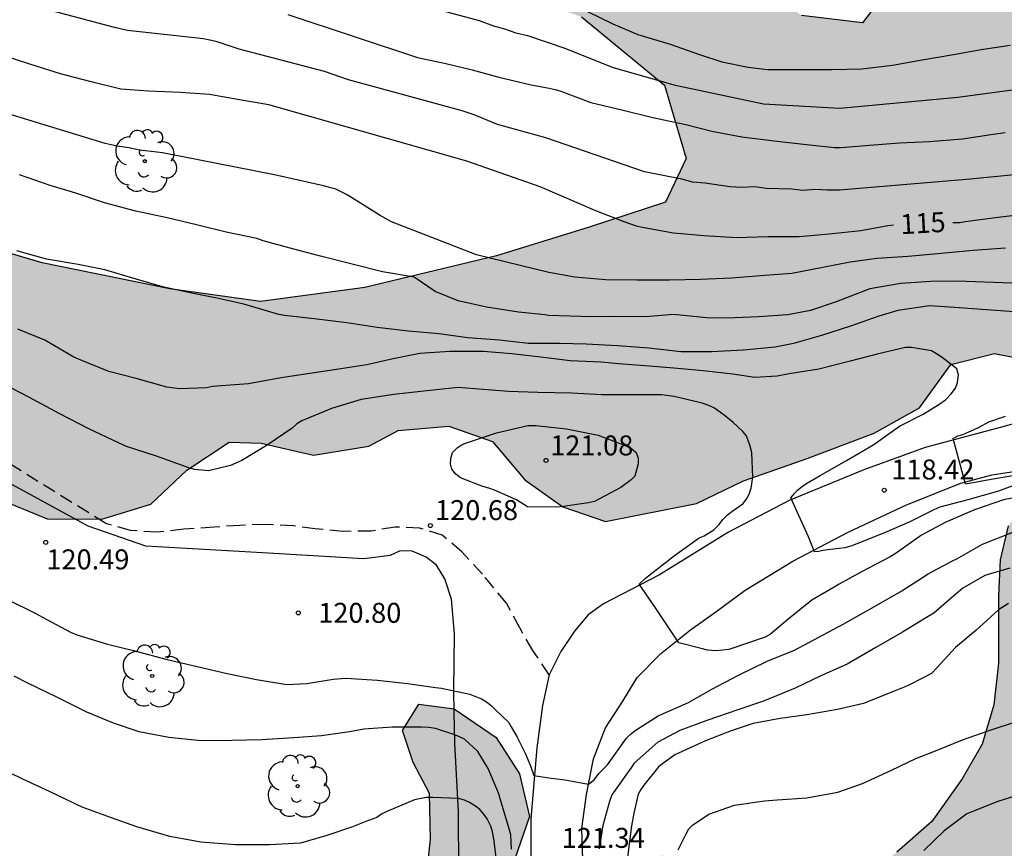
# Model space of a CAD drawing. Units: metres. Extents: x 579594 to 579945, y 4796540 to 4796791.
# Drawn here: x 579782 to 579819, y 4796652 to 4796683 of the extents above; entities that cross this region are included whole.
import ezdxf

# ---------------------------------------------------------------- set-up
doc = ezdxf.new("R2010")
doc.units = ezdxf.units.M
doc.linetypes.add('TRAZOS_NORMALES', pattern=[0.75, 0.5, -0.25])
for name, color, linetype in [('020104', 34, 'Continuous'), ('020204', 9, 'Continuous'), ('020307', 24, 'Continuous'), ('020308', 9, 'Continuous'), ('060110', 9, 'Continuous'), ('060128', 7, 'TRAZOS_NORMALES'), ('070108', 9, 'VALLA'), ('100106', 63, 'Continuous'), ('100202', 3, 'Continuous'), ('990504', 63, 'Continuous')]:
    doc.layers.add(name, color=color, linetype=linetype)
doc.layers.add('020105', color=24, linetype='Continuous', lineweight=30)
doc.styles.add('ARIAL', font='ARIAL.TTF', dxfattribs={"height": 1})
doc.styles.add('ARIALI', font='ARIALI.TTF', dxfattribs={"height": 1})
doc.linetypes.add('VALLA', pattern='A,1,[200,DONOSTI.shx,S=0.1,R=0,X=0,Y=0],1', length=2)

# ---------------------------------------------------------------- blocks, each defined once
blk = doc.blocks.new('COTAPU')
blk.add_circle((0, 0), 0.075)
blk = doc.blocks.new('ARBOL')
blk.add_circle((0, 0), 0.0587)
for centre, radius, start, end in [((-0.28, 0.855), 0.3, 359.2878, 173.6078), ((0.097, 0.97), 0.21, 23.1565, 160.4665), ((0.438, 0.881), 0.24, 301.578, 139.328), ((-0.564, 0.381), 0.532, 92.28, 254.58), ((-0.091, 0.321), 0.12, 119.14, 310.56), ((0.656, 0.288), 0.443, 319.8556, 114.7656), ((0.819, -0.249), 0.383, 235.5275, 62.0275), ((-0.556, -0.339), 0.555, 142.64, 266.54), ((-0.039, -0.384), 0.21, 189.64, 323.88), ((0.299, -0.624), 0.532, 224.67, 0.24), ((-0.301, -0.676), 0.45, 213.78, 295.32)]:
    blk.add_arc(centre, radius, start, end)

msp = doc.modelspace()

# ---------------------------------------------------------------- hatches: boundary and pattern name
at = {"layer": '990504'}
for points in [[(579807.072, 4796665.193), (579808.832, 4796666.033), (579811.231, 4796666.873), (579813.751, 4796667.833), (579815.455, 4796668.785), (579816.631, 4796670.416), (579818.271, 4796670.824), (579819.919, 4796670.496), (579822.335, 4796670.552), (579825.319, 4796671.288), (579830.855, 4796672.232), (579832.999, 4796672.952), (579834.559, 4796674.448), (579835.719, 4796677.088), (579835.567, 4796679.176), (579834.551, 4796680.696), (579830.103, 4796683.832), (579826.927, 4796685.08), (579823.104, 4796686.216), (579819.208, 4796687), (579816.272, 4796686.544), (579814.696, 4796685.08), (579813.312, 4796683.256), (579811.016, 4796683.52), (579809.28, 4796684.928), (579808.184, 4796686.64), (579806.336, 4796687.944), (579804.416, 4796688.848), (579804.144, 4796690.456), (579804.952, 4796692.56), (579804.464, 4796694.12), (579803.48, 4796694.6), (579802.264, 4796694.656), (579801.024, 4796694.552), (579799.76, 4796695.392), (579799.656, 4796696.792), (579799.432, 4796698.152), (579798.569, 4796699), (579797.393, 4796699.24), (579795.833, 4796699.16), (579792.657, 4796696.808), (579791.433, 4796694.2), (579790.425, 4796691.44), (579789.817, 4796689.064), (579790.057, 4796687.529), (579791.376, 4796685.921), (579793.112, 4796685.041), (579796.256, 4796684.744), (579799.704, 4796684.528), (579802.752, 4796683.472), (579805.872, 4796680.912), (579806.68, 4796678.152), (579805.904, 4796676.513), (579803.032, 4796675.569), (579799.552, 4796674.497), (579794.6, 4796673.305), (579790.68, 4796672.777), (579787.272, 4796673.257), (579782.48, 4796674.233), (579778.265, 4796675.465), (579774.569, 4796677.529), (579767.161, 4796682.497), (579764.393, 4796684.753), (579761.865, 4796685.305), (579760.233, 4796684.969), (579760.153, 4796683.169), (579762.065, 4796680.985), (579763.937, 4796678.929), (579766.545, 4796677.393), (579769.121, 4796675.617), (579772.825, 4796673.641), (579775.713, 4796672.937), (579777.793, 4796671.801), (579778.384, 4796670.265), (579778.632, 4796668.649), (579779.424, 4796666.881), (579780.768, 4796665.393), (579782.672, 4796664.617), (579784.72, 4796664.601), (579786.568, 4796665.161), (579787.92, 4796666.441), (579789.504, 4796667.489), (579790.712, 4796667.449), (579792.672, 4796667.001), (579794.752, 4796667.345), (579795.856, 4796667.929), (579797.76, 4796668.097), (579799.408, 4796667.513), (579800.624, 4796666.073), (579802.048, 4796665.057), (579803.648, 4796664.505)], [(579825.625, 4796651.207), (579830.273, 4796654.751), (579831.545, 4796655.871), (579832.481, 4796657.636), (579832.857, 4796659.26), (579833.199, 4796661.156), (579833.431, 4796662.748), (579833.713, 4796663.908), (579833.823, 4796665.008), (579833.657, 4796666.06), (579832.957, 4796666.912), (579831.623, 4796667.504), (579830.081, 4796667.776), (579828.147, 4796667.92), (579826.167, 4796667.728), (579823.999, 4796667.248), (579821.525, 4796666.446), (579819.773, 4796665.519), (579818.785, 4796664.353), (579818.483, 4796663.073), (579818.423, 4796661.721), (579818.423, 4796659.185), (579818.243, 4796657.625), (579817.801, 4796656.145), (579817.049, 4796654.841), (579815.911, 4796653.243), (579814.595, 4796652.079), (579813.023, 4796650.901), (579809.835, 4796649.193), (579808.689, 4796649.175), (579807.247, 4796651.281), (579805.783, 4796651.971), (579804.237, 4796650.393), (579803.645, 4796648.463), (579804.391, 4796644.001), (579805.003, 4796641.454), (579806.267, 4796638.414), (579807.643, 4796635.738), (579809.305, 4796633.702), (579811.115, 4796631.954), (579812.505, 4796630.346), (579813.877, 4796627.876), (579814.39, 4796625.16), (579814.874, 4796623.546), (579815.996, 4796622.342), (579817.334, 4796622.16), (579818.288, 4796622.658), (579818.842, 4796623.612), (579819.038, 4796625.348), (579818.614, 4796627.378), (579818.099, 4796630.692), (579818.801, 4796631.975), (579820.05, 4796633.081), (579820.045, 4796634.223), (579820.627, 4796635.137), (579821.539, 4796635.847), (579821.885, 4796637.007), (579821.675, 4796637.871), (579821.879, 4796639.235), (579822.397, 4796640.857), (579822.813, 4796642.655), (579822.479, 4796644.669), (579821.131, 4796645.263), (579820.069, 4796644.251), (579819.227, 4796642.437), (579818.201, 4796640.531), (579816.943, 4796640.155), (579815.741, 4796641.115), (579815.337, 4796642.961), (579815.841, 4796644.579), (579817.267, 4796646.141), (579818.625, 4796647.373), (579820.231, 4796648.149), (579821.579, 4796648.879), (579823.153, 4796649.203), (579824.445, 4796649.559), (579825.405, 4796650.543)], [(579795.035, 4796640.373), (579794.867, 4796638.809), (579794.451, 4796637.519), (579793.603, 4796636.577), (579792.225, 4796635.725), (579790.909, 4796635.177), (579789.681, 4796634.937), (579788.885, 4796635.613), (579788.187, 4796637.381), (579787.602, 4796639.149), (579787.37, 4796640.927), (579787.824, 4796642.633), (579788.808, 4796643.785), (579789.896, 4796644.935), (579791.068, 4796645.937), (579791.81, 4796647.159), (579792.532, 4796647.865), (579794.532, 4796647.581), (579795.49, 4796647.817), (579796.146, 4796648.673), (579796.582, 4796649.768), (579796.656, 4796650.198), (579796.9, 4796650.962), (579797.078, 4796652.56), (579797.034, 4796654.292), (579796.422, 4796655.452), (579796.02, 4796656.662), (579796.632, 4796657.642), (579797.962, 4796657.466), (579799.538, 4796656.396), (579800.42, 4796655.03), (579800.797, 4796653.426), (579800.237, 4796651.83), (579798.991, 4796651.1), (579798.551, 4796650.034), (579799.385, 4796649.098), (579801.121, 4796648.154), (579801.649, 4796647.24), (579801.711, 4796646.028), (579801.107, 4796645.041), (579800.007, 4796644.079), (579799.817, 4796643.267), (579800.431, 4796642.365), (579801.089, 4796641.827), (579802.195, 4796641.063), (579802.831, 4796640.249), (579803.385, 4796639.177), (579804.369, 4796637.459), (579804.785, 4796636.589), (579805.579, 4796635.095), (579805.829, 4796634.349), (579806.495, 4796632.761), (579806.539, 4796631.981), (579806.335, 4796631.299), (579805.929, 4796630.295), (579805.381, 4796629.663), (579804.761, 4796629.393), (579804.019, 4796629.173), (579803.227, 4796629.069), (579802.361, 4796629.103), (579801.629, 4796629.229), (579801.069, 4796629.611), (579800.661, 4796630.223), (579800.549, 4796630.737), (579800.557, 4796631.437), (579800.635, 4796632.069), (579800.589, 4796632.427), (579800.603, 4796633.649), (579800.213, 4796634.761), (579799.615, 4796635.817), (579799.139, 4796636.901), (579798.503, 4796637.819), (579798.015, 4796639.353), (579797.909, 4796640.063), (579797.747, 4796641.863), (579797.623, 4796642.441), (579797.329, 4796642.969), (579796.891, 4796643.069), (579796.217, 4796642.985), (579795.759, 4796642.637), (579795.353, 4796641.805), (579795.129, 4796641.227), (579795.057, 4796640.845)]]:
    msp.add_hatch(color=256, dxfattribs=at).paths.add_polyline_path(points)

# ---------------------------------------------------------------- linework, layer by layer
at = {"layer": '020104', "flags": 128}
for points, elevation in [([(579822.29, 4796677.868), (579817.372, 4796677.374), (579812.45, 4796676.958), (579811.976, 4796676.958), (579811.532, 4796676.988), (579811.067, 4796676.948), (579810.636, 4796676.996), (579809.7, 4796677.03), (579809.264, 4796677.081), (579808.773, 4796677.067), (579808.324, 4796677.087), (579807.4, 4796677.22), (579806.922, 4796677.261), (579806.515, 4796677.369), (579805.121, 4796677.651), (579801.404, 4796678.924), (579799.592, 4796679.425), (579798.711, 4796679.796), (579798.258, 4796679.942), (579793.987, 4796681.102), (579793.084, 4796681.417), (579789.883, 4796682.263), (579789.012, 4796682.552), (579788.548, 4796682.653), (579785.681, 4796682.957), (579785.198, 4796683.074), (579782.041, 4796683.917)], 114), ([(579795.534, 4796684.248), (579798.902, 4796683.338), (579799.435, 4796683.138), (579799.855, 4796683.021), (579800.286, 4796682.873), (579800.719, 4796682.771), (579802.117, 4796682.299), (579803.897, 4796681.581), (579806.218, 4796680.92), (579809.591, 4796680.208), (579812.455, 4796680.049), (579816.897, 4796680.461), (579820.335, 4796680.92)], 112), ([(579791.708, 4796683.563), (579796.587, 4796681.948), (579797.654, 4796681.723), (579798.635, 4796681.487), (579799.644, 4796681.205), (579800.856, 4796680.918), (579801.531, 4796680.789), (579801.762, 4796680.742), (579801.968, 4796680.68), (579803.097, 4796680.261), (579804.313, 4796679.962), (579805.429, 4796679.696), (579806.664, 4796679.434), (579807.64, 4796679.176), (579808.772, 4796678.961), (579809.992, 4796678.818), (579811.2, 4796678.684), (579812.255, 4796678.569), (579812.507, 4796678.571), (579813.57, 4796678.653), (579814.693, 4796678.737), (579815.825, 4796678.787), (579817.064, 4796678.892), (579818.22, 4796679.063), (579818.667, 4796679.128)], 113), ([(579802.979, 4796683.672), (579803.925, 4796683.214), (579804.871, 4796682.814), (579806.075, 4796682.446), (579807.184, 4796682.056), (579808.023, 4796681.785), (579809.013, 4796681.589), (579809.732, 4796681.495), (579810.934, 4796681.495), (579812.139, 4796681.496), (579813.283, 4796681.522), (579814.437, 4796681.658), (579815.547, 4796681.861), (579816.728, 4796682.054), (579817.767, 4796682.244), (579818.861, 4796682.405)], 111), ([(579818.686, 4796674.787), (579817.468, 4796674.693), (579816.269, 4796674.578), (579815.031, 4796674.471), (579813.853, 4796674.388), (579812.839, 4796674.254), (579811.824, 4796674.057), (579810.653, 4796673.836), (579809.641, 4796673.759), (579808.39, 4796673.651), (579807.215, 4796673.602), (579806.049, 4796673.581), (579804.825, 4796673.581), (579803.647, 4796673.592), (579802.493, 4796673.696), (579801.516, 4796673.864), (579798.807, 4796674.537), (579795.602, 4796675.772), (579795.182, 4796676.004), (579793.946, 4796676.785), (579793.513, 4796676.999), (579793.051, 4796677.123), (579791.211, 4796677.542), (579787.004, 4796678.368), (579786.152, 4796678.463), (579785.73, 4796678.552), (579785.301, 4796678.613), (579784.844, 4796678.714), (579780.12, 4796680.162)], 116), ([(579818.925, 4796673.471), (579816.883, 4796673.536), (579815.879, 4796673.531), (579814.753, 4796673.458), (579813.578, 4796673.248), (579812.32, 4796672.77), (579811.35, 4796672.445), (579810.502, 4796672.281), (579809.406, 4796672.205), (579808.514, 4796672.163), (579807.574, 4796672.151), (579806.208, 4796672.293), (579805.15, 4796672.207), (579803.798, 4796672.215), (579803.126, 4796672.205), (579801.512, 4796672.257), (579801.375, 4796672.272), (579800.378, 4796672.381), (579799.172, 4796672.571), (579798.108, 4796672.805), (579797.248, 4796673.149), (579796.46, 4796673.689), (579795.269, 4796673.888), (579794.073, 4796674.188), (579792.943, 4796674.481), (579791.936, 4796674.746), (579790.783, 4796675.061), (579790.542, 4796675.148), (579789.389, 4796675.381), (579788.279, 4796675.656), (579787.177, 4796675.926), (579785.996, 4796676.169), (579784.824, 4796676.491), (579783.741, 4796676.846), (579782.78, 4796677.139), (579781.623, 4796677.535)], 117), ([(579819.187, 4796672.376), (579817.964, 4796672.461), (579816.763, 4796672.547), (579815.828, 4796672.609), (579814.641, 4796672.445), (579813.918, 4796672.227), (579812.852, 4796671.855), (579811.768, 4796671.498), (579810.718, 4796671.205), (579810.031, 4796671.056), (579808.837, 4796670.943), (579807.643, 4796670.882), (579806.482, 4796670.892), (579805.277, 4796671.019), (579804.103, 4796671.113), (579802.921, 4796671.173), (579801.921, 4796671.198), (579800.76, 4796671.198), (579799.662, 4796671.327), (579798.463, 4796671.413), (579797.399, 4796671.562), (579796.239, 4796671.669), (579795.068, 4796671.805), (579793.931, 4796671.972), (579792.706, 4796672.131), (579791.588, 4796672.254), (579791.379, 4796672.29), (579791.165, 4796672.353), (579790.054, 4796672.678), (579789.044, 4796672.898), (579788.044, 4796673.103), (579787.005, 4796673.334), (579786.017, 4796673.615), (579784.828, 4796673.971), (579783.834, 4796674.171), (579782.637, 4796674.375), (579781.523, 4796674.683)], 118), ([(579819.365, 4796665.997), (579818.425, 4796665.653), (579817.263, 4796665.329), (579816.221, 4796665.047), (579815.985, 4796664.955), (579815.087, 4796664.503), (579814.141, 4796664.087), (579813.093, 4796663.671), (579812.873, 4796663.583), (579812.649, 4796663.517), (579812.005, 4796663.442), (579811.832, 4796663.419), (579811.659, 4796663.387), (579811.509, 4796663.371), (579811.281, 4796663.938), (579810.62, 4796665.402), (579810.754, 4796665.567), (579810.872, 4796665.693), (579810.999, 4796665.807), (579811.179, 4796665.925), (579811.721, 4796666.241), (579812.703, 4796666.803), (579813.733, 4796667.399), (579814.695, 4796668.091), (579815.585, 4796668.549), (579816.219, 4796668.935), (579816.425, 4796669.084), (579816.641, 4796669.302), (579816.801, 4796669.526), (579816.885, 4796669.728), (579816.913, 4796670.02), (579816.851, 4796670.25), (579816.305, 4796670.67), (579816.095, 4796670.812), (579815.903, 4796670.918), (579815.149, 4796671.046), (579814.921, 4796671.046), (579813.913, 4796670.814), (579812.844, 4796670.539), (579811.67, 4796670.231), (579810.552, 4796670.057), (579810.096, 4796669.973), (579809.264, 4796669.927), (579808.44, 4796670.043), (579807.324, 4796670.173), (579806.214, 4796670.273), (579805.758, 4796670.313), (579805.304, 4796670.347), (579804.138, 4796670.433), (579803.49, 4796670.493), (579802.32, 4796670.549), (579801.224, 4796670.687), (579800.126, 4796670.809), (579799.062, 4796670.901), (579797.798, 4796670.899), (579796.676, 4796670.823), (579795.672, 4796670.619), (579794.676, 4796670.403), (579793.542, 4796670.225), (579792.544, 4796670.071), (579791.46, 4796669.905), (579790.238, 4796669.689), (579789.378, 4796669.621), (579788.88, 4796669.579), (579788.66, 4796669.531), (579787.642, 4796669.499), (579787.166, 4796669.563), (579786.006, 4796669.881), (579784.988, 4796670.145), (579783.912, 4796670.585), (579783.668, 4796670.683), (579782.584, 4796671.329), (579781.568, 4796671.737)], 119), ([(579819.096, 4796666.25), (579817.925, 4796666.054), (579817.176, 4796665.912), (579816.711, 4796667.63), (579816.891, 4796667.725), (579817.081, 4796667.782), (579817.309, 4796667.886), (579817.48, 4796667.953), (579817.687, 4796668.054), (579818.06, 4796668.258), (579818.679, 4796668.471)], 118), ([(579781.205, 4796661.572), (579782.187, 4796661.082), (579782.653, 4796660.826), (579783.545, 4796660.352), (579783.783, 4796660.248), (579784.937, 4796659.902), (579785.911, 4796659.658), (579787.125, 4796659.332), (579788.301, 4796659.066), (579789.429, 4796658.804), (579790.539, 4796658.572), (579791.677, 4796658.386), (579792.421, 4796658.418), (579793.421, 4796658.584), (579793.893, 4796658.622), (579795.081, 4796658.55), (579796.203, 4796658.422), (579797.261, 4796658.27), (579797.481, 4796658.248), (579798.549, 4796658.022), (579798.993, 4796657.846), (579799.181, 4796657.734), (579799.351, 4796657.6), (579799.513, 4796657.434), (579800.001, 4796656.97), (579800.107, 4796656.796), (579800.327, 4796656.404), (579800.625, 4796655.804), (579800.832, 4796655.331), (579800.957, 4796654.967), (579801.607, 4796654.871), (579802.028, 4796654.813), (579802.201, 4796654.794), (579803.015, 4796654.641), (579803.225, 4796654.804), (579803.4, 4796655.036), (579803.722, 4796655.368), (579804.436, 4796656.366), (579804.58, 4796656.512), (579804.77, 4796656.662), (579805.63, 4796657.21), (579806.77, 4796657.712), (579807.648, 4796658.206), (579808.65, 4796658.73), (579809.728, 4796659.266), (579810.75, 4796659.676), (579811.668, 4796660.16), (579812.578, 4796660.658), (579813.67, 4796661.268), (579814.782, 4796661.91), (579815.776, 4796662.544), (579816.693, 4796663.029), (579816.85, 4796663.112), (579817.816, 4796663.664), (579818.96, 4796664.106)], 121), ([(579818.849, 4796662.761), (579817.91, 4796662.48), (579817.078, 4796662.01), (579816.735, 4796661.715), (579815.992, 4796661.07), (579815.72, 4796660.898), (579814.812, 4796660.356), (579813.808, 4796659.778), (579812.734, 4796659.144), (579811.74, 4796658.706), (579810.772, 4796658.248), (579809.582, 4796657.764), (579808.628, 4796657.428), (579807.46, 4796657.032), (579806.442, 4796656.656), (579805.614, 4796656.22), (579804.726, 4796655.426), (579804.596, 4796655.24), (579803.884, 4796654.238), (579803.798, 4796653.988), (579803.544, 4796653.082), (579803.408, 4796652.208)], 122), ([(579818.794, 4796661.434), (579818.426, 4796661.186), (579817.57, 4796660.42), (579816.808, 4796659.77), (579816.797, 4796659.758), (579816.114, 4796659.028), (579815.898, 4796658.802), (579815.126, 4796658.396), (579814.932, 4796658.306), (579814.504, 4796658.138), (579813.352, 4796657.676), (579812.366, 4796657.442), (579811.222, 4796657.25), (579810.212, 4796657.108), (579809.196, 4796656.916), (579808.372, 4796656.64), (579807.41, 4796656.264), (579806.254, 4796655.736), (579805.658, 4796655.306), (579805.094, 4796654.608), (579804.972, 4796654.436), (579804.872, 4796654.26), (579804.71, 4796653.554), (579804.632, 4796653.07), (579804.482, 4796651.902)], 123), ([(579800.12, 4796652.202), (579800.086, 4796652.73), (579800.024, 4796652.958), (579799.707, 4796654.054), (579799.641, 4796654.274), (579799.245, 4796655.23), (579798.847, 4796655.862), (579798.349, 4796656.332), (579798.169, 4796656.424), (579797.953, 4796656.51), (579797.261, 4796656.736), (579797.011, 4796656.772), (579796.735, 4796656.778), (579795.635, 4796656.778), (579794.567, 4796656.702), (579794.027, 4796656.604), (579792.971, 4796656.462), (579791.939, 4796656.384), (579790.739, 4796656.302), (579789.611, 4796656.278), (579788.449, 4796656.264), (579787.239, 4796656.398), (579786.125, 4796656.602), (579785.165, 4796656.927), (579784.155, 4796657.341), (579783.049, 4796657.893), (579781.913, 4796658.443), (579781.421, 4796658.703)], 122), ([(579806.384, 4796652.17), (579806.684, 4796652.77), (579806.786, 4796652.956), (579806.926, 4796653.108), (579807.336, 4796653.37), (579807.536, 4796653.508), (579808.492, 4796653.856), (579809.626, 4796654.01), (579810.104, 4796654.048), (579811.22, 4796654.12), (579812.378, 4796654.338), (579813.306, 4796654.666), (579814.402, 4796655.16), (579815.312, 4796655.604), (579816.12, 4796655.912), (579817.064, 4796656.304), (579818.03, 4796656.648), (579819.134, 4796657.002)], 124), ([(579799.574, 4796651.6), (579799.451, 4796652.586), (579799.409, 4796652.848), (579799.335, 4796653.064), (579799.199, 4796653.332), (579799.079, 4796653.518), (579798.929, 4796653.688), (579798.765, 4796653.816), (579798.543, 4796653.952), (579798.351, 4796654.036), (579798.131, 4796654.098), (579797.163, 4796654.136), (579796.913, 4796654.136), (579796.475, 4796654.046), (579795.429, 4796653.612), (579795.237, 4796653.514), (579795.057, 4796653.382), (579794.643, 4796653.234), (579794.147, 4796653.042), (579793.171, 4796652.712), (579792.183, 4796652.426), (579791.023, 4796652.361), (579789.741, 4796652.361), (579788.441, 4796652.461), (579787.271, 4796652.677), (579786.041, 4796653.033), (579785.089, 4796653.369), (579783.985, 4796653.779), (579782.775, 4796654.355), (579781.721, 4796654.839), (579780.809, 4796655.279)], 123)]:
    msp.add_lwpolyline(points, dxfattribs=dict(at, elevation=elevation))
at = {"layer": '020104', "elevation": 121, "flags": 128}
msp.add_lwpolyline([(579800.299, 4796665.32), (579799.479, 4796665.682), (579799.265, 4796665.766), (579799.041, 4796665.82), (579798.203, 4796666.148), (579798.019, 4796666.288), (579797.877, 4796666.472), (579797.829, 4796666.672), (579797.831, 4796666.882), (579797.905, 4796667.1), (579798.071, 4796667.274), (579798.267, 4796667.398), (579798.467, 4796667.476), (579799.559, 4796667.838), (579800.735, 4796668.116), (579801.033, 4796668.114), (579802.181, 4796667.988), (579803.375, 4796667.752), (579804.393, 4796667.372), (579804.645, 4796667.236), (579804.801, 4796667.102), (579804.883, 4796666.888), (579804.883, 4796666.68), (579804.755, 4796666.22), (579804.611, 4796666.078), (579804.229, 4796665.794), (579803.235, 4796665.268), (579803.015, 4796665.212), (579802.061, 4796665.07), (579801.837, 4796665.05), (579800.719, 4796665.066)], close=True, dxfattribs=at)
at = {"layer": '020105', "flags": 128}
for points, elevation in [([(579814.472, 4796675.65), (579814.262, 4796675.627), (579813.251, 4796675.438), (579812.05, 4796675.309), (579810.934, 4796675.213), (579809.757, 4796675.202), (579808.578, 4796675.168), (579807.351, 4796675.25), (579806.204, 4796675.348), (579805.031, 4796675.564), (579804.813, 4796675.607), (579804.348, 4796675.771), (579803.292, 4796676.191), (579801.192, 4796677.089), (579798.441, 4796678.05), (579790.999, 4796680.168), (579789.899, 4796680.362), (579788.761, 4796680.551), (579787.676, 4796680.637), (579786.473, 4796680.68), (579785.431, 4796680.763), (579784.272, 4796681.046), (579783.163, 4796681.337), (579782.018, 4796681.691), (579780.885, 4796682.058)], 115), ([(579816.7, 4796675.751), (579816.964, 4796675.753), (579817.165, 4796675.78), (579818.309, 4796675.929), (579819.429, 4796676.071)], 115), ([(579819.784, 4796665.554), (579818.608, 4796665.328), (579817.514, 4796664.948), (579816.442, 4796664.48), (579815.52, 4796663.996), (579814.538, 4796663.298), (579814.348, 4796663.178), (579813.27, 4796662.62), (579812.434, 4796662.156), (579812.238, 4796662.048), (579811.406, 4796661.556), (579810.506, 4796660.828), (579809.856, 4796660.274), (579809.646, 4796660.164), (579808.281, 4796659.702), (579807.803, 4796659.651), (579807.478, 4796659.672), (579807.245, 4796659.743), (579806.412, 4796659.956), (579805.753, 4796660.924), (579805.499, 4796661.298), (579804.91, 4796662.161), (579805.154, 4796662.375), (579806.243, 4796663.234), (579807.169, 4796663.9), (579807.359, 4796663.976), (579807.723, 4796664.194), (579807.923, 4796664.396), (579808.065, 4796664.586), (579808.233, 4796664.764), (579808.399, 4796664.886), (579808.811, 4796665.174), (579808.949, 4796665.346), (579809.045, 4796665.536), (579809.119, 4796665.76), (579809.181, 4796666.176), (579809.155, 4796667.108), (579809.087, 4796667.34), (579808.949, 4796667.734), (579808.813, 4796667.898), (579808.445, 4796668.228), (579808.115, 4796668.504), (579807.747, 4796668.768), (579807.535, 4796668.868), (579807.283, 4796668.954), (579806.227, 4796669.214), (579805.755, 4796669.27), (579804.603, 4796669.266), (579803.513, 4796669.276), (579802.381, 4796669.338), (579801.101, 4796669.36), (579800.003, 4796669.398), (579799.055, 4796669.474), (579798.109, 4796669.544), (579796.821, 4796669.404), (579795.695, 4796669.278), (579794.471, 4796669.1), (579793.353, 4796668.758), (579792.233, 4796668.292), (579792.045, 4796668.186), (579791.873, 4796668.024), (579790.937, 4796667.374), (579789.987, 4796666.808), (579789.551, 4796666.616), (579788.731, 4796666.416), (579788.211, 4796666.468), (579787.989, 4796666.528), (579786.779, 4796666.966), (579785.643, 4796667.33), (579785.349, 4796667.466), (579784.231, 4796667.992), (579783.115, 4796668.572), (579781.975, 4796669.188), (579781.069, 4796669.654)], 120), ([(579819.346, 4796654.29), (579818.39, 4796653.994), (579817.234, 4796653.522), (579816.384, 4796652.892), (579815.612, 4796652.15)], 125)]:
    msp.add_lwpolyline(points, dxfattribs=dict(at, elevation=elevation))
at = {"layer": '060110'}
for points in [[(579824.913, 4796669.835, 116.902), (579818.531, 4796668.059, 117.7), (579815.665, 4796667.292, 118.202), (579813.363, 4796666.456, 118.502), (579810.551, 4796665.298, 118.994), (579808.269, 4796664.11, 119.398), (579805.678, 4796662.51, 119.92), (579803.574, 4796661.414, 120.274), (579802.996, 4796661.002, 120.378), (579802.486, 4796660.388, 120.508), (579801.976, 4796659.626, 120.576), (579801.534, 4796658.752, 120.656), (579801.282, 4796657.6, 120.804), (579801.066, 4796656.006, 120.952), (579800.847, 4796653.338, 121.202), (579800.849, 4796650.89, 121.534)], [(579802.815, 4796651.39, 121.566), (579802.763, 4796652.968, 121.244), (579802.931, 4796654.252, 121.054), (579803.205, 4796655.594, 120.864), (579803.647, 4796656.758, 120.664), (579804.297, 4796657.762, 120.482), (579804.843, 4796658.648, 120.294), (579805.723, 4796659.538, 120.108), (579806.845, 4796660.44, 119.892), (579807.793, 4796661.116, 119.688), (579808.895, 4796661.932, 119.45), (579810.689, 4796663.016, 119.114), (579812.769, 4796664.114, 118.736), (579814.967, 4796665.134, 118.348), (579817.007, 4796665.946, 117.998), (579818.167, 4796666.266, 117.79), (579819.317, 4796666.442, 117.562)]]:
    msp.add_polyline3d(points, dxfattribs=at)
at = {"layer": '060128'}
msp.add_polyline3d([(579801.534, 4796658.752, 120.656), (579800.925, 4796659.66, 120.564), (579800.427, 4796660.51, 120.566), (579799.928, 4796661.445, 120.582), (579799.026, 4796662.527, 120.606), (579798.252, 4796663.37, 120.623), (579797.515, 4796663.994, 120.653), (579796.658, 4796664.265, 120.692), (579795.74, 4796664.302, 120.743), (579794.846, 4796664.15, 120.762), (579793.787, 4796664.139, 120.736), (579792.74, 4796664.231, 120.67), (579791.924, 4796664.346, 120.563), (579790.867, 4796664.402, 120.49), (579789.903, 4796664.363, 120.441), (579788.943, 4796664.298, 120.452), (579787.802, 4796664.221, 120.479), (579786.801, 4796664.109, 120.542), (579785.799, 4796664.17, 120.567), (579784.871, 4796664.438, 120.572), (579777.512, 4796668.999, 120.642)], dxfattribs=at)
at = {"layer": '070108'}
msp.add_polyline3d([(579798.14, 4796651.366, 119.556), (579798.124, 4796653.594, 119.556), (579797.986, 4796656.184, 119.556), (579797.958, 4796657.334, 119.556), (579797.954, 4796658.16, 119.556), (579797.978, 4796660.292, 119.556), (579797.862, 4796661.594, 119.556), (579797.616, 4796662.362, 119.556), (579797.296, 4796662.872, 119.556), (579796.914, 4796663.168, 119.556), (579796.39, 4796663.4, 119.556), (579795.938, 4796663.402, 119.556), (579795.56, 4796663.234, 119.556), (579794.572, 4796663.11, 119.556), (579790.756, 4796663.332, 119.556), (579786.378, 4796663.586, 119.556), (579784.206, 4796664.334, 119.556), (579775.637, 4796669.006, 119.556)], dxfattribs=at)
at = {"layer": '100106', "flags": 128}
for points, elevation in [([(579814.696, 4796685.08), (579813.312, 4796683.256), (579811.016, 4796683.52)], 124.377), ([(579802.752, 4796683.472), (579805.872, 4796680.912), (579806.68, 4796678.152), (579805.904, 4796676.513), (579803.032, 4796675.569), (579799.552, 4796674.497), (579794.6, 4796673.305), (579790.68, 4796672.777), (579787.272, 4796673.257), (579782.48, 4796674.233), (579778.265, 4796675.465), (579774.569, 4796677.529), (579767.161, 4796682.497), (579764.393, 4796684.753)], 124.377), ([(579780.768, 4796665.393), (579782.672, 4796664.617), (579784.72, 4796664.601), (579786.568, 4796665.161), (579787.92, 4796666.441), (579789.504, 4796667.489), (579790.712, 4796667.449), (579792.672, 4796667.001), (579794.752, 4796667.345), (579795.856, 4796667.929), (579797.76, 4796668.097), (579799.408, 4796667.513), (579800.624, 4796666.073), (579802.048, 4796665.057), (579803.648, 4796664.505), (579807.072, 4796665.193), (579808.832, 4796666.033), (579811.231, 4796666.873), (579813.751, 4796667.833), (579815.455, 4796668.785), (579816.631, 4796670.416), (579818.271, 4796670.824), (579819.919, 4796670.496)], 124.377), ([(579818.785, 4796664.353), (579818.483, 4796663.073), (579818.423, 4796661.721), (579818.423, 4796659.185), (579818.243, 4796657.625), (579817.801, 4796656.145), (579817.049, 4796654.841), (579815.911, 4796653.243), (579814.595, 4796652.079)], 128.043), ([(579796.9, 4796650.962), (579797.078, 4796652.56), (579797.034, 4796654.292), (579796.422, 4796655.452), (579796.02, 4796656.662), (579796.632, 4796657.642), (579797.962, 4796657.466), (579799.538, 4796656.396), (579800.42, 4796655.03), (579800.797, 4796653.426), (579800.237, 4796651.83)], 126.027)]:
    msp.add_lwpolyline(points, dxfattribs=dict(at, elevation=elevation))

# ---------------------------------------------------------------- block references
at = {"layer": '020204', "rotation": 359.9987685839998}
for p in [(579801.415, 4796666.806, 121.08), (579814.126, 4796665.686, 118.424), (579797.069, 4796664.36, 120.68), (579782.615, 4796663.726, 120.488), (579792.103, 4796661.078, 120.8)]:
    msp.add_blockref('COTAPU', p, dxfattribs=at)
at = {"layer": '100202', "rotation": 359.9987685839998}
for p in [(579786.338, 4796678.052, 115.31), (579786.612, 4796658.707, 121.268), (579792.084, 4796654.563, 122.276)]:
    msp.add_blockref('ARBOL', p, dxfattribs=at)

# ---------------------------------------------------------------- texts
at = {"layer": '020307', "style": 'ARIALI'}
msp.add_text('115', height=0.75, rotation=3.1458, dxfattribs=at).set_placement((579814.749, 4796675.305, 114.997))
at = {"layer": '020308', "style": 'ARIAL'}
for s, p in [('121.08', (579801.572, 4796666.994, 121.077)), ('118.42', (579814.392, 4796666.09, 118.421)), ('120.68', (579797.241, 4796664.563, 120.677)), ('120.49', (579782.635, 4796662.712, 120.485)), ('120.80', (579792.853, 4796660.703, 120.797)), ('121.34', (579802.002, 4796652.246, 121.333))]:
    msp.add_text(s, height=0.75, rotation=359.9988, dxfattribs=at).set_placement(p)

doc.saveas('drawing.dxf')
